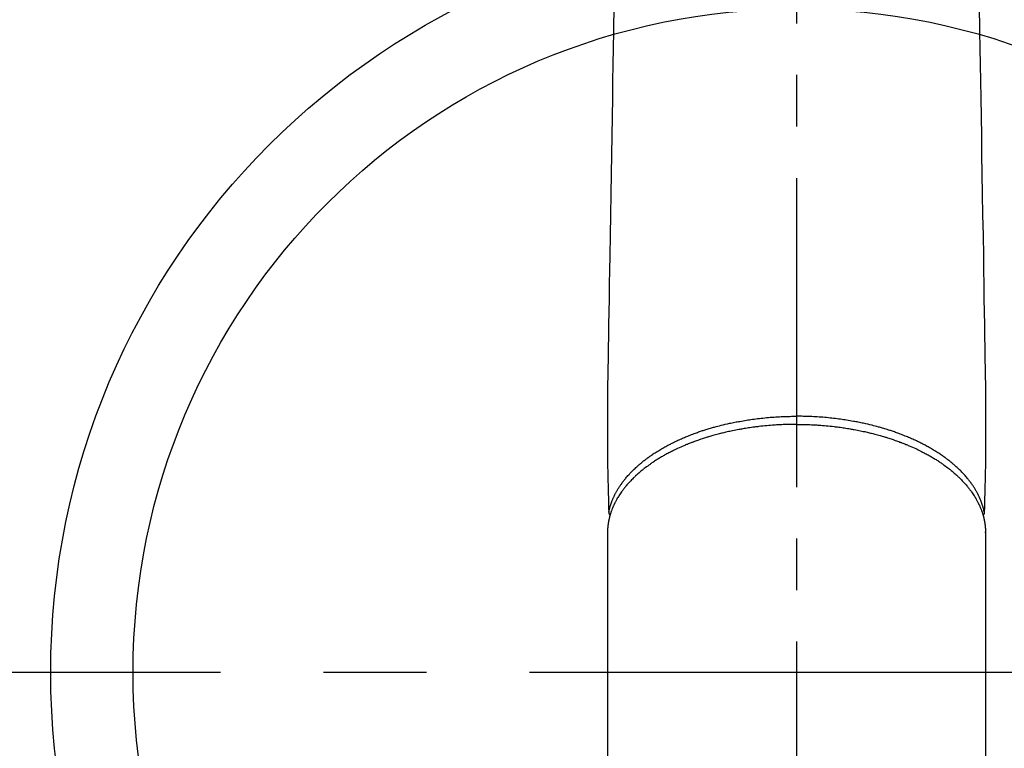
# Model space of a CAD drawing. Extents: x 27948 to 54421, y -25 to 8845.
# Drawn here: x 30212 to 30331, y 6973 to 7062 of the extents above; entities that cross this region are included whole.
import ezdxf

# ---------------------------------------------------------------- set-up
doc = ezdxf.new("R2010")
doc.units = 0
doc.header["$LTSCALE"] = 50
doc.header["$MEASUREMENT"] = 0
doc.linetypes.add('CENTER', pattern=[2, 1.25, -0.25, 0.25, -0.25])
doc.linetypes.add('CENTER2', pattern=[1.125, 0.75, -0.125, 0.125, -0.125])
doc.layers.add('150-機器', color=8, linetype='CONTINUOUS')

# ---------------------------------------------------------------- blocks, each defined once
blk = doc.blocks.new('F402_H')
at = {"layer": '150-機器', "color": 161, "linetype": 'CENTER2'}
blk.add_line((0, 136.03), (0, -355.42), dxfattribs=at)
at = {"layer": '150-機器', "color": 13, "linetype": 'Continuous'}
for p, q in [((-22.94, -188.26), (-22.94, -188.14)), ((-22.94, -188.14), (-22.94, -261.81)), ((22.94, -188.14), (22.94, -261.81))]:
    blk.add_line(p, q, dxfattribs=at)
for points in [[(-22.17, -124.18), (-22.22, -127.43), (-22.25, -129.45), (-22.29, -131.46), (-22.32, -133.48), (-22.35, -135.5), (-22.39, -137.8), (-22.43, -140.1), (-22.46, -142.4), (-22.5, -144.7), (-22.54, -147.19), (-22.58, -149.68), (-22.63, -152.17), (-22.67, -154.66), (-22.69, -156.38), (-22.72, -158.09), (-22.75, -159.81), (-22.78, -161.53), (-22.8, -162.97), (-22.82, -164.4), (-22.85, -165.84), (-22.87, -167.28), (-22.89, -168.28), (-22.91, -169.27), (-22.93, -170.27), (-22.94, -171.27), (-22.94, -172.27), (-22.94, -173.26), (-22.94, -174.26), (-22.94, -175.25), (-22.94, -176.24), (-22.95, -177.23), (-22.95, -178.21), (-22.94, -179.2), (-22.93, -179.46), (-22.93, -179.72), (-22.92, -179.98), (-22.92, -180.24), (-22.9, -180.81), (-22.89, -181.38), (-22.88, -181.94), (-22.86, -182.51), (-22.85, -182.87), (-22.85, -183.22), (-22.84, -183.58), (-22.83, -183.94), (-22.83, -184.16), (-22.82, -184.39), (-22.81, -184.62), (-22.81, -184.84), (-22.81, -184.92), (-22.81, -185), (-22.8, -185.08), (-22.8, -185.16), (-22.8, -185.25), (-22.8, -185.34), (-22.8, -185.43), (-22.79, -185.53), (-22.79, -185.57), (-22.79, -185.62), (-22.79, -185.66), (-22.79, -185.71), (-22.79, -185.73), (-22.79, -185.75), (-22.79, -185.77), (-22.79, -185.79), (-22.79, -185.81), (-22.79, -185.83), (-22.79, -185.84), (-22.78, -185.86), (-22.78, -185.87), (-22.78, -185.88), (-22.78, -185.89), (-22.78, -185.9), (-22.77, -185.91), (-22.77, -185.92), (-22.77, -185.93), (-22.76, -185.94), (-22.76, -185.95), (-22.76, -185.97), (-22.75, -185.98), (-22.75, -185.99), (-22.74, -186), (-22.73, -186.01), (-22.73, -186.02), (-22.72, -186.03), (-22.72, -186.04), (-22.71, -186.04), (-22.71, -186.05), (-22.71, -186.05), (-22.7, -186.06), (-22.69, -186.07), (-22.68, -186.08), (-22.68, -186.09), (-22.67, -186.09), (-22.67, -186.09), (-22.67, -186.09), (-22.67, -186.1), (-22.66, -186.11), (-22.65, -186.11), (-22.64, -186.12), (-22.63, -186.13)], [(22.17, -124.18), (22.22, -127.43), (22.25, -129.45), (22.29, -131.46), (22.32, -133.48), (22.35, -135.5), (22.39, -137.8), (22.43, -140.1), (22.46, -142.4), (22.5, -144.7), (22.54, -147.19), (22.58, -149.68), (22.63, -152.17), (22.67, -154.66), (22.69, -156.38), (22.72, -158.09), (22.75, -159.81), (22.78, -161.53), (22.8, -162.97), (22.82, -164.4), (22.85, -165.84), (22.87, -167.28), (22.89, -168.28), (22.91, -169.27), (22.93, -170.27), (22.94, -171.27), (22.94, -172.27), (22.94, -173.26), (22.94, -174.26), (22.94, -175.25), (22.94, -176.24), (22.95, -177.23), (22.95, -178.21), (22.94, -179.2), (22.93, -179.46), (22.93, -179.72), (22.92, -179.98), (22.92, -180.24), (22.9, -180.81), (22.89, -181.38), (22.88, -181.94), (22.86, -182.51), (22.85, -182.87), (22.85, -183.22), (22.84, -183.58), (22.83, -183.94), (22.83, -184.16), (22.82, -184.39), (22.81, -184.62), (22.81, -184.84), (22.81, -184.92), (22.81, -185), (22.8, -185.08), (22.8, -185.16), (22.8, -185.25), (22.8, -185.34), (22.8, -185.43), (22.79, -185.53), (22.79, -185.57), (22.79, -185.62), (22.79, -185.66), (22.79, -185.71), (22.79, -185.73), (22.79, -185.75), (22.79, -185.77), (22.79, -185.79), (22.79, -185.81), (22.79, -185.83), (22.79, -185.84), (22.78, -185.86), (22.78, -185.87), (22.78, -185.88), (22.78, -185.89), (22.78, -185.9), (22.77, -185.91), (22.77, -185.92), (22.77, -185.93), (22.76, -185.94), (22.76, -185.95), (22.76, -185.97), (22.75, -185.98), (22.75, -185.99), (22.74, -186), (22.73, -186.01), (22.73, -186.02), (22.72, -186.03), (22.72, -186.04), (22.71, -186.04), (22.71, -186.05), (22.71, -186.05), (22.7, -186.06), (22.69, -186.07), (22.68, -186.08), (22.68, -186.09), (22.67, -186.09), (22.67, -186.09), (22.67, -186.09), (22.67, -186.1), (22.66, -186.11), (22.65, -186.11), (22.64, -186.12), (22.63, -186.13)], [(-22.79, -185.77), (-22.78, -185.72), (-22.76, -185.66), (-22.75, -185.6), (-22.74, -185.54), (-22.72, -185.48), (-22.71, -185.43), (-22.69, -185.37), (-22.68, -185.31), (-22.67, -185.28), (-22.66, -185.25), (-22.66, -185.22), (-22.65, -185.19), (-22.63, -185.13), (-22.61, -185.07), (-22.6, -185.02), (-22.58, -184.96), (-22.54, -184.83), (-22.49, -184.71), (-22.45, -184.58), (-22.4, -184.46), (-22.37, -184.36), (-22.33, -184.26), (-22.29, -184.17), (-22.24, -184.07), (-22.21, -184), (-22.18, -183.94), (-22.15, -183.87), (-22.12, -183.81), (-22.08, -183.72), (-22.04, -183.63), (-22, -183.55), (-21.95, -183.46), (-21.92, -183.4), (-21.88, -183.33), (-21.84, -183.27), (-21.81, -183.2), (-21.76, -183.13), (-21.72, -183.05), (-21.67, -182.98), (-21.63, -182.9), (-21.58, -182.82), (-21.52, -182.73), (-21.47, -182.65), (-21.42, -182.57), (-21.37, -182.5), (-21.32, -182.42), (-21.26, -182.35), (-21.21, -182.28), (-21.15, -182.18), (-21.08, -182.09), (-21.01, -182), (-20.94, -181.91), (-20.88, -181.84), (-20.83, -181.77), (-20.77, -181.7), (-20.71, -181.63), (-20.63, -181.53), (-20.54, -181.43), (-20.46, -181.33), (-20.37, -181.24), (-20.29, -181.15), (-20.21, -181.06), (-20.13, -180.98), (-20.05, -180.89), (-19.96, -180.8), (-19.88, -180.72), (-19.79, -180.63), (-19.71, -180.55), (-19.6, -180.45), (-19.49, -180.35), (-19.38, -180.25), (-19.27, -180.15), (-19.21, -180.09), (-19.14, -180.03), (-19.07, -179.97), (-19.01, -179.92), (-18.92, -179.84), (-18.83, -179.77), (-18.74, -179.7), (-18.65, -179.63), (-18.56, -179.55), (-18.47, -179.48), (-18.38, -179.41), (-18.29, -179.34), (-18.21, -179.28), (-18.14, -179.23), (-18.07, -179.18), (-17.99, -179.12), (-17.89, -179.05), (-17.8, -178.98), (-17.7, -178.91), (-17.6, -178.85), (-17.49, -178.77), (-17.38, -178.7), (-17.26, -178.62), (-17.15, -178.55), (-17.03, -178.47), (-16.9, -178.39), (-16.77, -178.31), (-16.64, -178.23), (-16.51, -178.15), (-16.38, -178.07), (-16.24, -177.99), (-16.11, -177.92), (-15.99, -177.85), (-15.86, -177.78), (-15.74, -177.71), (-15.61, -177.65), (-15.51, -177.59), (-15.41, -177.54), (-15.31, -177.49), (-15.21, -177.43), (-15.08, -177.37), (-14.95, -177.3), (-14.82, -177.24), (-14.69, -177.18), (-14.54, -177.11), (-14.39, -177.04), (-14.25, -176.97), (-14.1, -176.9), (-13.97, -176.85), (-13.85, -176.8), (-13.73, -176.74), (-13.6, -176.69), (-13.46, -176.63), (-13.33, -176.57), (-13.19, -176.52), (-13.04, -176.46), (-12.89, -176.4), (-12.73, -176.34), (-12.57, -176.28), (-12.42, -176.22), (-12.28, -176.17), (-12.15, -176.13), (-12.02, -176.08), (-11.89, -176.03), (-11.77, -175.99), (-11.65, -175.95), (-11.54, -175.91), (-11.42, -175.87), (-11.31, -175.84), (-11.21, -175.8), (-11.1, -175.77), (-11, -175.74), (-10.86, -175.7), (-10.72, -175.65), (-10.59, -175.61), (-10.45, -175.57), (-10.33, -175.54), (-10.2, -175.5), (-10.08, -175.46), (-9.95, -175.43), (-9.75, -175.38), (-9.56, -175.32), (-9.36, -175.27), (-9.16, -175.22), (-8.91, -175.16), (-8.65, -175.1), (-8.39, -175.04), (-8.13, -174.98), (-7.97, -174.95), (-7.81, -174.91), (-7.65, -174.88), (-7.49, -174.85), (-7.34, -174.82), (-7.2, -174.79), (-7.05, -174.76), (-6.9, -174.74), (-6.69, -174.7), (-6.49, -174.66), (-6.28, -174.63), (-6.07, -174.6), (-5.89, -174.57), (-5.71, -174.54), (-5.53, -174.52), (-5.35, -174.49), (-5.14, -174.46), (-4.93, -174.43), (-4.72, -174.41), (-4.5, -174.38), (-4.29, -174.36), (-4.08, -174.34), (-3.86, -174.31), (-3.65, -174.29), (-3.42, -174.27), (-3.19, -174.25), (-2.96, -174.24), (-2.73, -174.22), (-2.51, -174.21), (-2.3, -174.19), (-2.08, -174.18), (-1.87, -174.17), (-1.65, -174.16), (-1.44, -174.15), (-1.22, -174.15), (-1, -174.14), (-0.82, -174.14), (-0.63, -174.13), (-0.45, -174.13), (-0.26, -174.13), (-0.19, -174.13), (-0.13, -174.13), (-0.06, -174.13), (0, -174.13)], [(22.79, -185.77), (22.78, -185.72), (22.76, -185.66), (22.75, -185.6), (22.74, -185.54), (22.72, -185.48), (22.71, -185.43), (22.69, -185.37), (22.68, -185.31), (22.67, -185.28), (22.66, -185.25), (22.66, -185.22), (22.65, -185.19), (22.63, -185.13), (22.61, -185.07), (22.6, -185.02), (22.58, -184.96), (22.54, -184.83), (22.49, -184.71), (22.45, -184.58), (22.4, -184.46), (22.37, -184.36), (22.33, -184.26), (22.29, -184.17), (22.24, -184.07), (22.21, -184), (22.18, -183.94), (22.15, -183.87), (22.12, -183.81), (22.08, -183.72), (22.04, -183.63), (22, -183.55), (21.95, -183.46), (21.92, -183.4), (21.88, -183.33), (21.84, -183.27), (21.81, -183.2), (21.76, -183.13), (21.72, -183.05), (21.67, -182.98), (21.63, -182.9), (21.58, -182.82), (21.52, -182.73), (21.47, -182.65), (21.42, -182.57), (21.37, -182.5), (21.32, -182.42), (21.26, -182.35), (21.21, -182.28), (21.15, -182.18), (21.08, -182.09), (21.01, -182), (20.94, -181.91), (20.88, -181.84), (20.83, -181.77), (20.77, -181.7), (20.71, -181.63), (20.63, -181.53), (20.54, -181.43), (20.46, -181.33), (20.37, -181.24), (20.29, -181.15), (20.21, -181.06), (20.13, -180.98), (20.05, -180.89), (19.96, -180.8), (19.88, -180.72), (19.79, -180.63), (19.71, -180.55), (19.6, -180.45), (19.49, -180.35), (19.38, -180.25), (19.27, -180.15), (19.21, -180.09), (19.14, -180.03), (19.07, -179.97), (19.01, -179.92), (18.92, -179.84), (18.83, -179.77), (18.74, -179.7), (18.65, -179.63), (18.56, -179.55), (18.47, -179.48), (18.38, -179.41), (18.29, -179.34), (18.21, -179.28), (18.14, -179.23), (18.07, -179.18), (17.99, -179.12), (17.89, -179.05), (17.8, -178.98), (17.7, -178.91), (17.6, -178.85), (17.49, -178.77), (17.38, -178.7), (17.26, -178.62), (17.15, -178.55), (17.03, -178.47), (16.9, -178.39), (16.77, -178.31), (16.64, -178.23), (16.51, -178.15), (16.38, -178.07), (16.24, -177.99), (16.11, -177.92), (15.99, -177.85), (15.86, -177.78), (15.74, -177.71), (15.61, -177.65), (15.51, -177.59), (15.41, -177.54), (15.31, -177.49), (15.21, -177.43), (15.08, -177.37), (14.95, -177.3), (14.82, -177.24), (14.69, -177.18), (14.54, -177.11), (14.39, -177.04), (14.25, -176.97), (14.1, -176.9), (13.97, -176.85), (13.85, -176.8), (13.73, -176.74), (13.6, -176.69), (13.46, -176.63), (13.33, -176.57), (13.19, -176.52), (13.04, -176.46), (12.89, -176.4), (12.73, -176.34), (12.57, -176.28), (12.42, -176.22), (12.28, -176.17), (12.15, -176.13), (12.02, -176.08), (11.89, -176.03), (11.77, -175.99), (11.65, -175.95), (11.54, -175.91), (11.42, -175.87), (11.31, -175.84), (11.21, -175.8), (11.1, -175.77), (11, -175.74), (10.86, -175.7), (10.72, -175.65), (10.59, -175.61), (10.45, -175.57), (10.33, -175.54), (10.2, -175.5), (10.08, -175.46), (9.95, -175.43), (9.75, -175.38), (9.56, -175.32), (9.36, -175.27), (9.16, -175.22), (8.91, -175.16), (8.65, -175.1), (8.39, -175.04), (8.13, -174.98), (7.97, -174.95), (7.81, -174.91), (7.65, -174.88), (7.49, -174.85), (7.34, -174.82), (7.2, -174.79), (7.05, -174.76), (6.9, -174.74), (6.69, -174.7), (6.49, -174.66), (6.28, -174.63), (6.07, -174.6), (5.89, -174.57), (5.71, -174.54), (5.53, -174.52), (5.35, -174.49), (5.14, -174.46), (4.93, -174.43), (4.72, -174.41), (4.5, -174.38), (4.29, -174.36), (4.08, -174.34), (3.86, -174.31), (3.65, -174.29), (3.42, -174.27), (3.19, -174.25), (2.96, -174.24), (2.73, -174.22), (2.51, -174.21), (2.3, -174.19), (2.08, -174.18), (1.87, -174.17), (1.65, -174.16), (1.44, -174.15), (1.22, -174.15), (1, -174.14), (0.82, -174.14), (0.63, -174.13), (0.45, -174.13), (0.26, -174.13), (0.19, -174.13), (0.13, -174.13), (0.06, -174.13), (0, -174.13)], [(0, -175.11), (-0.12, -175.11), (-0.24, -175.11), (-0.35, -175.11), (-0.47, -175.11), (-0.61, -175.11), (-0.76, -175.11), (-0.9, -175.12), (-1.05, -175.12), (-1.14, -175.12), (-1.23, -175.13), (-1.32, -175.13), (-1.41, -175.13), (-1.61, -175.14), (-1.8, -175.15), (-2, -175.16), (-2.2, -175.17), (-2.33, -175.18), (-2.45, -175.18), (-2.58, -175.19), (-2.7, -175.2), (-2.93, -175.22), (-3.15, -175.23), (-3.38, -175.25), (-3.6, -175.27), (-3.84, -175.3), (-4.08, -175.32), (-4.32, -175.34), (-4.56, -175.37), (-4.7, -175.39), (-4.84, -175.41), (-4.98, -175.42), (-5.12, -175.44), (-5.3, -175.46), (-5.48, -175.49), (-5.65, -175.51), (-5.83, -175.54), (-6, -175.57), (-6.18, -175.59), (-6.35, -175.62), (-6.52, -175.65), (-6.64, -175.67), (-6.76, -175.69), (-6.89, -175.72), (-7.01, -175.74), (-7.19, -175.77), (-7.38, -175.81), (-7.57, -175.85), (-7.76, -175.88), (-7.93, -175.92), (-8.1, -175.96), (-8.27, -175.99), (-8.43, -176.03), (-8.57, -176.06), (-8.7, -176.09), (-8.84, -176.12), (-8.97, -176.16), (-9.1, -176.19), (-9.24, -176.22), (-9.37, -176.25), (-9.5, -176.29), (-9.66, -176.33), (-9.83, -176.38), (-9.99, -176.42), (-10.15, -176.47), (-10.28, -176.5), (-10.41, -176.54), (-10.54, -176.58), (-10.67, -176.62), (-10.76, -176.65), (-10.86, -176.68), (-10.95, -176.71), (-11.05, -176.74), (-11.19, -176.78), (-11.33, -176.83), (-11.47, -176.87), (-11.62, -176.92), (-11.71, -176.95), (-11.8, -176.98), (-11.89, -177.02), (-11.99, -177.05), (-12.12, -177.1), (-12.26, -177.15), (-12.4, -177.2), (-12.54, -177.25), (-12.6, -177.27), (-12.66, -177.29), (-12.72, -177.32), (-12.78, -177.34), (-12.9, -177.39), (-13.02, -177.43), (-13.14, -177.48), (-13.25, -177.53), (-13.36, -177.57), (-13.46, -177.61), (-13.56, -177.66), (-13.66, -177.7), (-13.86, -177.79), (-14.06, -177.87), (-14.26, -177.96), (-14.46, -178.05), (-14.62, -178.13), (-14.77, -178.2), (-14.92, -178.27), (-15.07, -178.35), (-15.18, -178.4), (-15.29, -178.46), (-15.4, -178.51), (-15.5, -178.57), (-15.62, -178.63), (-15.74, -178.7), (-15.86, -178.76), (-15.98, -178.82), (-16.08, -178.88), (-16.18, -178.94), (-16.28, -179), (-16.39, -179.06), (-16.5, -179.13), (-16.61, -179.19), (-16.72, -179.26), (-16.83, -179.33), (-16.93, -179.39), (-17.03, -179.45), (-17.13, -179.51), (-17.22, -179.58), (-17.33, -179.65), (-17.43, -179.72), (-17.54, -179.79), (-17.64, -179.86), (-17.71, -179.91), (-17.78, -179.96), (-17.85, -180), (-17.92, -180.05), (-18.06, -180.16), (-18.21, -180.26), (-18.35, -180.37), (-18.49, -180.48), (-18.56, -180.54), (-18.64, -180.6), (-18.71, -180.66), (-18.78, -180.72), (-18.88, -180.79), (-18.97, -180.87), (-19.06, -180.95), (-19.15, -181.02), (-19.25, -181.11), (-19.35, -181.2), (-19.44, -181.29), (-19.54, -181.37), (-19.58, -181.42), (-19.63, -181.46), (-19.68, -181.51), (-19.73, -181.55), (-19.83, -181.65), (-19.92, -181.75), (-20.02, -181.85), (-20.12, -181.95), (-20.2, -182.03), (-20.27, -182.11), (-20.35, -182.19), (-20.42, -182.28), (-20.51, -182.37), (-20.59, -182.46), (-20.66, -182.56), (-20.74, -182.65), (-20.8, -182.72), (-20.86, -182.8), (-20.92, -182.88), (-20.98, -182.95), (-21.05, -183.04), (-21.11, -183.12), (-21.18, -183.21), (-21.24, -183.29), (-21.32, -183.41), (-21.4, -183.52), (-21.47, -183.64), (-21.55, -183.76), (-21.62, -183.87), (-21.68, -183.97), (-21.75, -184.08), (-21.81, -184.19), (-21.85, -184.27), (-21.9, -184.35), (-21.94, -184.43), (-21.98, -184.51), (-22.01, -184.56), (-22.03, -184.61), (-22.06, -184.66), (-22.08, -184.71), (-22.1, -184.75), (-22.12, -184.79), (-22.14, -184.83), (-22.16, -184.87), (-22.19, -184.93), (-22.21, -184.99), (-22.24, -185.05), (-22.27, -185.11), (-22.28, -185.15), (-22.3, -185.19), (-22.32, -185.23), (-22.33, -185.27), (-22.37, -185.35), (-22.4, -185.43), (-22.43, -185.51), (-22.46, -185.59), (-22.48, -185.64), (-22.49, -185.68), (-22.51, -185.73), (-22.52, -185.77), (-22.54, -185.82), (-22.55, -185.87), (-22.57, -185.91), (-22.58, -185.96), (-22.59, -185.98), (-22.6, -186.01), (-22.61, -186.03), (-22.61, -186.06), (-22.62, -186.08), (-22.62, -186.1), (-22.63, -186.11), (-22.63, -186.13), (-22.64, -186.17), (-22.66, -186.21), (-22.67, -186.25), (-22.68, -186.28), (-22.68, -186.3), (-22.68, -186.32), (-22.69, -186.33), (-22.69, -186.35), (-22.7, -186.37), (-22.7, -186.39), (-22.71, -186.41), (-22.71, -186.43), (-22.72, -186.45), (-22.73, -186.48), (-22.73, -186.51), (-22.74, -186.53), (-22.74, -186.55), (-22.75, -186.57), (-22.75, -186.59), (-22.76, -186.61), (-22.76, -186.64), (-22.77, -186.68), (-22.78, -186.71), (-22.78, -186.74), (-22.79, -186.77), (-22.8, -186.8), (-22.8, -186.83), (-22.81, -186.86), (-22.81, -186.89), (-22.82, -186.92), (-22.82, -186.95), (-22.83, -186.98), (-22.83, -187), (-22.84, -187.02), (-22.84, -187.05), (-22.84, -187.07), (-22.85, -187.1), (-22.85, -187.13), (-22.86, -187.16), (-22.86, -187.19), (-22.87, -187.22), (-22.87, -187.25), (-22.87, -187.28), (-22.88, -187.31), (-22.88, -187.33), (-22.88, -187.35), (-22.89, -187.38), (-22.89, -187.4), (-22.89, -187.44), (-22.9, -187.48), (-22.9, -187.52), (-22.91, -187.56), (-22.91, -187.59), (-22.91, -187.62), (-22.91, -187.65), (-22.92, -187.69), (-22.92, -187.72), (-22.92, -187.75), (-22.92, -187.78), (-22.93, -187.81), (-22.93, -187.84), (-22.93, -187.87), (-22.93, -187.9), (-22.93, -187.93), (-22.93, -187.96), (-22.93, -188), (-22.94, -188.03), (-22.94, -188.06), (-22.94, -188.08), (-22.94, -188.1), (-22.94, -188.12), (-22.94, -188.14)], [(0, -175.11), (0.12, -175.11), (0.24, -175.11), (0.35, -175.11), (0.47, -175.11), (0.61, -175.11), (0.76, -175.11), (0.9, -175.12), (1.05, -175.12), (1.14, -175.12), (1.23, -175.13), (1.32, -175.13), (1.41, -175.13), (1.61, -175.14), (1.8, -175.15), (2, -175.16), (2.2, -175.17), (2.33, -175.18), (2.45, -175.18), (2.58, -175.19), (2.7, -175.2), (2.93, -175.22), (3.15, -175.23), (3.38, -175.25), (3.6, -175.27), (3.84, -175.3), (4.08, -175.32), (4.32, -175.34), (4.56, -175.37), (4.7, -175.39), (4.84, -175.41), (4.98, -175.42), (5.12, -175.44), (5.3, -175.46), (5.48, -175.49), (5.65, -175.51), (5.83, -175.54), (6, -175.57), (6.18, -175.59), (6.35, -175.62), (6.52, -175.65), (6.64, -175.67), (6.76, -175.69), (6.89, -175.72), (7.01, -175.74), (7.19, -175.77), (7.38, -175.81), (7.57, -175.85), (7.76, -175.88), (7.93, -175.92), (8.1, -175.96), (8.27, -175.99), (8.43, -176.03), (8.57, -176.06), (8.7, -176.09), (8.84, -176.12), (8.97, -176.16), (9.1, -176.19), (9.24, -176.22), (9.37, -176.25), (9.5, -176.29), (9.66, -176.33), (9.83, -176.38), (9.99, -176.42), (10.15, -176.47), (10.28, -176.5), (10.41, -176.54), (10.54, -176.58), (10.67, -176.62), (10.76, -176.65), (10.86, -176.68), (10.95, -176.71), (11.05, -176.74), (11.19, -176.78), (11.33, -176.83), (11.47, -176.87), (11.62, -176.92), (11.71, -176.95), (11.8, -176.98), (11.89, -177.02), (11.99, -177.05), (12.12, -177.1), (12.26, -177.15), (12.4, -177.2), (12.54, -177.25), (12.6, -177.27), (12.66, -177.29), (12.72, -177.32), (12.78, -177.34), (12.9, -177.39), (13.02, -177.43), (13.14, -177.48), (13.25, -177.53), (13.36, -177.57), (13.46, -177.61), (13.56, -177.66), (13.66, -177.7), (13.86, -177.79), (14.06, -177.87), (14.26, -177.96), (14.46, -178.05), (14.62, -178.13), (14.77, -178.2), (14.92, -178.27), (15.07, -178.35), (15.18, -178.4), (15.29, -178.46), (15.4, -178.51), (15.5, -178.57), (15.62, -178.63), (15.74, -178.7), (15.86, -178.76), (15.98, -178.82), (16.08, -178.88), (16.18, -178.94), (16.28, -179), (16.39, -179.06), (16.5, -179.13), (16.61, -179.19), (16.72, -179.26), (16.83, -179.33), (16.93, -179.39), (17.03, -179.45), (17.13, -179.51), (17.22, -179.58), (17.33, -179.65), (17.43, -179.72), (17.54, -179.79), (17.64, -179.86), (17.71, -179.91), (17.78, -179.96), (17.85, -180), (17.92, -180.05), (18.06, -180.16), (18.21, -180.26), (18.35, -180.37), (18.49, -180.48), (18.56, -180.54), (18.64, -180.6), (18.71, -180.66), (18.78, -180.72), (18.88, -180.79), (18.97, -180.87), (19.06, -180.95), (19.15, -181.02), (19.25, -181.11), (19.35, -181.2), (19.44, -181.29), (19.54, -181.37), (19.58, -181.42), (19.63, -181.46), (19.68, -181.51), (19.73, -181.55), (19.83, -181.65), (19.92, -181.75), (20.02, -181.85), (20.12, -181.95), (20.2, -182.03), (20.27, -182.11), (20.35, -182.19), (20.42, -182.28), (20.51, -182.37), (20.59, -182.46), (20.66, -182.56), (20.74, -182.65), (20.8, -182.72), (20.86, -182.8), (20.92, -182.88), (20.98, -182.95), (21.05, -183.04), (21.11, -183.12), (21.18, -183.21), (21.24, -183.29), (21.32, -183.41), (21.4, -183.52), (21.47, -183.64), (21.55, -183.76), (21.62, -183.87), (21.68, -183.97), (21.75, -184.08), (21.81, -184.19), (21.85, -184.27), (21.9, -184.35), (21.94, -184.43), (21.98, -184.51), (22.01, -184.56), (22.03, -184.61), (22.06, -184.66), (22.08, -184.71), (22.1, -184.75), (22.12, -184.79), (22.14, -184.83), (22.16, -184.87), (22.19, -184.93), (22.21, -184.99), (22.24, -185.05), (22.27, -185.11), (22.28, -185.15), (22.3, -185.19), (22.32, -185.23), (22.33, -185.27), (22.37, -185.35), (22.4, -185.43), (22.43, -185.51), (22.46, -185.59), (22.48, -185.64), (22.49, -185.68), (22.51, -185.73), (22.52, -185.77), (22.54, -185.82), (22.55, -185.87), (22.57, -185.91), (22.58, -185.96), (22.59, -185.98), (22.6, -186.01), (22.61, -186.03), (22.61, -186.06), (22.62, -186.08), (22.62, -186.1), (22.63, -186.11), (22.63, -186.13), (22.64, -186.17), (22.66, -186.21), (22.67, -186.25), (22.68, -186.28), (22.68, -186.3), (22.68, -186.32), (22.69, -186.33), (22.69, -186.35), (22.7, -186.37), (22.7, -186.39), (22.71, -186.41), (22.71, -186.43), (22.72, -186.45), (22.73, -186.48), (22.73, -186.51), (22.74, -186.53), (22.74, -186.55), (22.75, -186.57), (22.75, -186.59), (22.76, -186.61), (22.76, -186.64), (22.77, -186.68), (22.78, -186.71), (22.78, -186.74), (22.79, -186.77), (22.8, -186.8), (22.8, -186.83), (22.81, -186.86), (22.81, -186.89), (22.82, -186.92), (22.82, -186.95), (22.83, -186.98), (22.83, -187), (22.84, -187.02), (22.84, -187.05), (22.84, -187.07), (22.85, -187.1), (22.85, -187.13), (22.86, -187.16), (22.86, -187.19), (22.87, -187.22), (22.87, -187.25), (22.87, -187.28), (22.88, -187.31), (22.88, -187.33), (22.88, -187.35), (22.89, -187.38), (22.89, -187.4), (22.89, -187.44), (22.9, -187.48), (22.9, -187.52), (22.91, -187.56), (22.91, -187.59), (22.91, -187.62), (22.91, -187.65), (22.92, -187.69), (22.92, -187.72), (22.92, -187.75), (22.92, -187.78), (22.93, -187.81), (22.93, -187.84), (22.93, -187.87), (22.93, -187.9), (22.93, -187.93), (22.93, -187.96), (22.93, -188), (22.94, -188.03), (22.94, -188.06), (22.94, -188.08), (22.94, -188.1), (22.94, -188.12), (22.94, -188.14)]]:
    blk.add_lwpolyline(points, dxfattribs=at)

msp = doc.modelspace()

# ---------------------------------------------------------------- linework, layer by layer
at = {"layer": '150-機器', "color": 161, "linetype": 'CENTER'}
msp.add_line((30173.85, 6982.57), (30438.65, 6982.57), dxfattribs=at)
at = {"layer": '150-機器', "color": 13}
for radius in [90.5, 80.5]:
    msp.add_circle((30306.25, 6982.57), radius, dxfattribs=at)

# ---------------------------------------------------------------- block references
at = {"layer": '150-機器', "xscale": -1}
msp.add_blockref('F402_H', (30306.26, 7187.76), dxfattribs=at)

doc.saveas('drawing.dxf')
